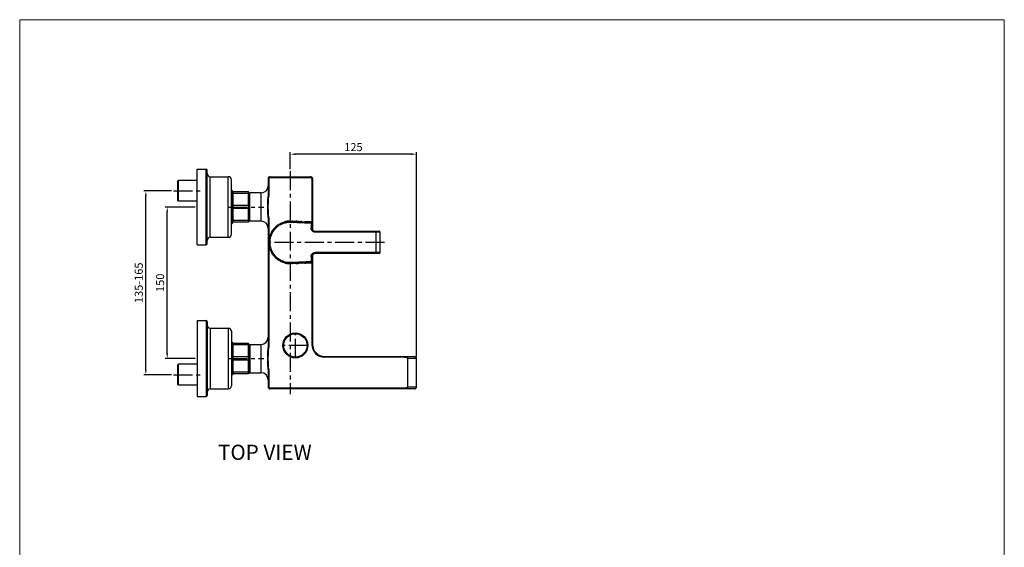
# Model space of a CAD drawing. Extents: x 0 to 975, y 0 to 1490.
# Drawn here: x 0 to 975, y 967 to 1490 of the extents above; entities that cross this region are included whole.
import ezdxf

# ---------------------------------------------------------------- set-up
doc = ezdxf.new("R2010")
doc.units = 0
doc.header["$LTSCALE"] = 15
doc.header["$MEASUREMENT"] = 0
doc.header["$PDMODE"] = 4
doc.linetypes.add('CENTER', pattern=[2, 1.25, -0.25, 0.25, -0.25])
doc.layers.get('0').update_dxf_attribs({"linetype": 'CONTINUOUS'})
doc.layers.get('Defpoints').update_dxf_attribs({"linetype": 'CONTINUOUS'})
doc.layers.add('wall', color=3, linetype='CONTINUOUS', lineweight=40)
doc.styles.add('ROMANS', font='romans')
doc.dimstyles.get("Standard").update_dxf_attribs({"dimtxt": 8, "dimasz": 5, "dimexe": 2, "dimexo": 2, "dimgap": 3, "dimtad": 1, "dimdec": 4, "dimzin": 0, "dimdsep": 46, "dimtxsty": 'ROMANS', "dimcen": 0, "dimclrd": 4, "dimclre": 4, "dimclrt": 3, "dimadec": 0, "dimazin": 0, "dimtfac": 1, "dimtdec": 4, "dimtmove": 0, "dimatfit": 3, "dimfxl": 1, "dimtolj": 1, "dimtzin": 0, "dimarcsym": 0})

# ---------------------------------------------------------------- blocks, each defined once
blk = doc.blocks.new('*D0')
at = {"color": 4, "lineweight": -2}
for p, q in [((173.6, 1304.31), (144.06, 1304.31)), ((146.06, 1159.31), (146.06, 1299.31)), ((173.6, 1154.31), (144.06, 1154.31))]:
    blk.add_line(p, q, dxfattribs=at)
at = {"color": 4}
for points in [[(145.23, 1299.31), (146.9, 1299.31), (146.06, 1304.31)], [(145.23, 1159.31), (146.9, 1159.31), (146.06, 1154.31)]]:
    blk.add_solid(points, dxfattribs=at)
at = {"layer": 'Defpoints', "color": 0}
for p in [(146.06, 1304.31), (175.6, 1304.31), (175.6, 1154.31)]:
    blk.add_point(p, dxfattribs=at)
at = {"color": 3, "insert": (139.06, 1229.31), "char_height": 8, "attachment_point": 5, "rotation": 90, "style": 'ROMANS'}
blk.add_mtext('\\A1;150', dxfattribs=at)
blk = doc.blocks.new('*D1')
at = {"color": 4, "lineweight": -2}
for p, q in [((150.38, 1320.31), (122.92, 1320.31)), ((124.92, 1143.31), (124.92, 1315.31)), ((150.38, 1138.31), (122.92, 1138.31))]:
    blk.add_line(p, q, dxfattribs=at)
at = {"color": 4}
for points in [[(124.09, 1315.31), (125.75, 1315.31), (124.92, 1320.31)], [(124.09, 1143.31), (125.75, 1143.31), (124.92, 1138.31)]]:
    blk.add_solid(points, dxfattribs=at)
at = {"layer": 'Defpoints', "color": 0}
for p in [(124.92, 1320.31), (152.38, 1320.31), (152.38, 1138.31)]:
    blk.add_point(p, dxfattribs=at)
at = {"color": 3, "insert": (117.92, 1229.31), "char_height": 8, "attachment_point": 5, "rotation": 90, "style": 'ROMANS'}
blk.add_mtext('\\A1;135-165', dxfattribs=at)
blk = doc.blocks.new('*D2')
at = {"color": 4, "lineweight": -2}
for p, q in [((267.97, 1341.87), (267.97, 1358.62)), ((387.97, 1356.62), (272.97, 1356.62)), ((392.97, 1156.31), (392.97, 1358.62))]:
    blk.add_line(p, q, dxfattribs=at)
at = {"color": 4}
for points in [[(272.97, 1357.45), (272.97, 1355.78), (267.97, 1356.62)], [(387.97, 1357.45), (387.97, 1355.78), (392.97, 1356.62)]]:
    blk.add_solid(points, dxfattribs=at)
at = {"layer": 'Defpoints', "color": 0}
for p in [(267.97, 1356.62), (267.97, 1339.87), (392.97, 1154.31)]:
    blk.add_point(p, dxfattribs=at)
at = {"color": 3, "insert": (330.47, 1363.62), "char_height": 8, "attachment_point": 5, "style": 'ROMANS'}
blk.add_mtext('\\A1;125', dxfattribs=at)

msp = doc.modelspace()

# ---------------------------------------------------------------- linework, layer by layer
at = {"color": 7, "linetype": 'Continuous'}
for p, q in [((175.60335, 1266.80937), (175.60335, 1341.80937)), ((175.60335, 1341.80937), (184.60335, 1341.80937)), ((184.60335, 1266.80937), (184.60335, 1341.80937)), ((185.60335, 1267.80937), (185.60335, 1340.80937)), ((157.10335, 1330.60937), (156.60335, 1330.10937)), ((156.60335, 1310.50937), (156.60335, 1330.10937)), ((175.60335, 1330.60937), (157.10335, 1330.60937)), ((157.10335, 1310.00937), (157.10335, 1330.60937)), ((188.60335, 1274.30937), (188.60335, 1334.30937)), ((188.60335, 1334.30937), (206.60335, 1334.30937)), ((206.60335, 1274.30937), (206.60335, 1334.30937)), ((209.60335, 1277.30937), (209.60335, 1331.30937)), ((245.96774, 1332.30937), (245.96774, 1315.12603)), ((246.64487, 1332.30937), (245.96774, 1332.30937)), ((246.64487, 1332.30937), (246.64487, 1315.12603)), ((247.96774, 1333.63225), (247.96774, 1334.30937)), ((247.96774, 1334.30937), (287.96774, 1334.30937)), ((247.96774, 1333.63225), (287.96774, 1333.63225)), ((287.96774, 1333.63225), (287.96774, 1334.30937)), ((289.29062, 1332.30937), (289.29062, 1289.11401)), ((289.96774, 1332.30937), (289.29062, 1332.30937)), ((289.96774, 1332.30937), (289.96774, 1281.84725)), ((210.10335, 1320.80937), (209.60335, 1320.80937)), ((210.60335, 1320.30937), (210.10335, 1320.80937)), ((210.10335, 1287.80937), (210.10335, 1320.80937)), ((210.60335, 1288.30937), (210.60335, 1320.30937)), ((210.96774, 1317.50937), (210.60335, 1317.50937)), ((210.96774, 1318.80937), (211.46774, 1319.30937)), ((210.96774, 1289.80937), (210.96774, 1318.80937)), ((210.96774, 1317.41706), (211.46774, 1317.76231)), ((211.46774, 1289.30937), (211.46774, 1319.30937)), ((226.46774, 1319.30937), (211.46774, 1319.30937)), ((226.46774, 1317.76231), (211.46774, 1317.76231)), ((226.96774, 1318.80937), (226.46774, 1319.30937)), ((226.46774, 1289.30937), (226.46774, 1319.30937)), ((226.96774, 1317.41706), (226.46774, 1317.76231)), ((226.96774, 1289.80937), (226.96774, 1318.80937)), ((227.96774, 1290.30937), (227.96774, 1318.30937)), ((238.96774, 1318.30937), (227.96774, 1318.30937)), ((238.96774, 1290.30937), (238.96774, 1318.30937)), ((157.10335, 1310.00937), (156.60335, 1310.50937)), ((175.60335, 1310.00937), (157.10335, 1310.00937)), ((227.96774, 1314.80937), (226.96774, 1314.66504)), ((246.64487, 1315.12603), (245.96774, 1315.12603)), ((211.46774, 1305.85643), (210.96774, 1305.70169)), ((210.96774, 1302.91706), (211.46774, 1302.76231)), ((226.46774, 1305.85643), (211.46774, 1305.85643)), ((226.46774, 1302.76231), (211.46774, 1302.76231)), ((226.96774, 1305.70169), (226.46774, 1305.85643)), ((226.46774, 1302.76231), (226.96774, 1302.91706)), ((210.10335, 1287.80937), (209.60335, 1287.80937)), ((210.60335, 1288.30937), (210.10335, 1287.80937)), ((210.96774, 1291.10937), (210.60335, 1291.10937)), ((210.96774, 1291.20169), (211.46774, 1290.85643)), ((210.96774, 1289.80937), (211.46774, 1289.30937)), ((226.46774, 1290.85643), (211.46774, 1290.85643)), ((226.46774, 1289.30937), (211.46774, 1289.30937)), ((226.96774, 1291.20169), (226.46774, 1290.85643)), ((226.96774, 1289.80937), (226.46774, 1289.30937)), ((227.96774, 1293.80937), (226.96774, 1293.95371)), ((238.96774, 1290.30937), (227.96774, 1290.30937)), ((245.96774, 1293.49272), (245.96774, 1165.12603)), ((245.96774, 1293.49272), (246.64487, 1293.49272)), ((246.64487, 1293.49272), (246.64487, 1165.12603)), ((279.24965, 1289.92079), (282.44, 1289.77586)), ((288.01526, 1289.52274), (288.5564, 1289.49816)), ((288.5564, 1289.49816), (288.51103, 1288.49919)), ((288.51103, 1288.49919), (288.51103, 1283.40937)), ((289.51103, 1288.49919), (288.51103, 1288.49919)), ((289.51103, 1288.49919), (289.51103, 1283.40937)), ((289.51103, 1283.40937), (288.51103, 1283.40937)), ((292.51103, 1280.40937), (292.51103, 1279.40937)), ((292.51103, 1280.40937), (355.91103, 1280.40937)), ((356.91103, 1279.40937), (292.51103, 1279.40937)), ((352.91103, 1258.20937), (352.91103, 1280.40937)), ((356.91103, 1259.20937), (356.91103, 1279.40937)), ((188.60335, 1274.30937), (206.60335, 1274.30937)), ((246.91103, 1269.30937), (247.91103, 1269.30937)), ((175.60335, 1266.80937), (184.60335, 1266.80937)), ((292.51103, 1258.20937), (292.51103, 1259.20937)), ((356.91103, 1259.20937), (292.51103, 1259.20937)), ((355.91103, 1258.20937), (292.51103, 1258.20937)), ((282.44001, 1248.84288), (279.24965, 1248.69796)), ((288.01526, 1249.09601), (288.5564, 1249.12059)), ((288.51103, 1255.20937), (288.51103, 1250.11956)), ((289.51103, 1255.20937), (288.51103, 1255.20937)), ((288.5564, 1249.12059), (288.51103, 1250.11956)), ((289.51103, 1250.11956), (288.51103, 1250.11956)), ((289.29062, 1249.50473), (289.29062, 1168.30937)), ((289.51103, 1255.20937), (289.51103, 1250.11956)), ((289.96774, 1256.7807), (289.96774, 1168.30937)), ((175.60335, 1191.80937), (184.60335, 1191.80937)), ((175.60335, 1191.80937), (175.60335, 1116.80937)), ((184.60335, 1191.80937), (184.60335, 1116.80937)), ((185.60335, 1190.80937), (185.60335, 1117.80937)), ((188.60335, 1184.30937), (206.60335, 1184.30937)), ((188.60335, 1184.30937), (188.60335, 1124.30937)), ((206.60335, 1184.30937), (206.60335, 1124.30937)), ((209.60335, 1181.30937), (209.60335, 1127.30937)), ((210.10335, 1170.80937), (209.60335, 1170.80937)), ((210.60335, 1170.30937), (210.10335, 1170.80937)), ((210.10335, 1170.80937), (210.10335, 1137.80937)), ((210.60335, 1170.30937), (210.60335, 1138.30937)), ((210.96774, 1167.50937), (210.60335, 1167.50937)), ((210.96774, 1168.80937), (211.46774, 1169.30937)), ((210.96774, 1139.80937), (210.96774, 1168.80937)), ((210.96774, 1167.41706), (211.46774, 1167.76231)), ((226.46774, 1169.30937), (211.46774, 1169.30937)), ((211.46774, 1139.30937), (211.46774, 1169.30937)), ((226.46774, 1167.76231), (211.46774, 1167.76231)), ((226.96774, 1168.80937), (226.46774, 1169.30937)), ((226.46774, 1139.30937), (226.46774, 1169.30937)), ((226.96774, 1167.41706), (226.46774, 1167.76231)), ((226.96774, 1139.80937), (226.96774, 1168.80937)), ((227.96774, 1164.92037), (226.96774, 1164.77604)), ((227.96774, 1168.30937), (238.96774, 1168.30937)), ((227.96774, 1168.30937), (227.96774, 1140.30937)), ((238.96774, 1140.30937), (238.96774, 1168.30937)), ((246.64487, 1165.12603), (245.96774, 1165.12603)), ((289.96774, 1168.30937), (289.29062, 1168.30937)), ((211.46774, 1155.85643), (210.96774, 1155.70169)), ((210.96774, 1152.91706), (211.46774, 1152.76231)), ((226.46774, 1155.85643), (211.46774, 1155.85643)), ((226.46774, 1152.76231), (211.46774, 1152.76231)), ((226.96774, 1155.70169), (226.46774, 1155.85643)), ((226.46774, 1152.76231), (226.96774, 1152.91706)), ((301.96774, 1156.30937), (390.96774, 1156.30937)), ((301.96774, 1155.63225), (301.96774, 1156.30937)), ((380.96774, 1155.63225), (301.96774, 1155.63225)), ((380.96774, 1156.30937), (380.96774, 1155.63225)), ((384.39557, 1126.30937), (384.39557, 1154.30937)), ((392.96774, 1154.30937), (384.39557, 1154.30937)), ((392.96774, 1126.30937), (392.96774, 1154.30937)), ((157.10335, 1148.60937), (156.60335, 1148.10937)), ((156.60335, 1128.50937), (156.60335, 1148.10937)), ((175.60335, 1148.60937), (157.10335, 1148.60937)), ((157.10335, 1128.00937), (157.10335, 1148.60937)), ((210.96774, 1141.10937), (210.60335, 1141.10937)), ((210.96774, 1141.20169), (211.46774, 1140.85643)), ((226.46774, 1140.85643), (211.46774, 1140.85643)), ((226.96774, 1141.20169), (226.46774, 1140.85643)), ((227.96774, 1143.92037), (226.96774, 1144.06471)), ((245.96774, 1143.49272), (246.64487, 1143.49272)), ((245.96774, 1143.49272), (245.96774, 1126.30937)), ((246.64487, 1143.49272), (246.64487, 1126.30937)), ((210.10335, 1137.80937), (209.60335, 1137.80937)), ((210.60335, 1138.30937), (210.10335, 1137.80937)), ((210.96774, 1139.80937), (211.46774, 1139.30937)), ((226.46774, 1139.30937), (211.46774, 1139.30937)), ((226.96774, 1139.80937), (226.46774, 1139.30937)), ((227.96774, 1140.30937), (238.96774, 1140.30937)), ((157.10335, 1128.00937), (156.60335, 1128.50937)), ((175.60335, 1128.00937), (157.10335, 1128.00937)), ((188.60335, 1124.30937), (206.60335, 1124.30937)), ((246.64487, 1126.30937), (245.96774, 1126.30937)), ((380.96774, 1124.9865), (247.96774, 1124.9865)), ((247.96774, 1124.9865), (247.96774, 1124.30937)), ((390.96774, 1124.30937), (247.96774, 1124.30937)), ((380.96774, 1124.30937), (380.96774, 1124.9865)), ((384.39557, 1126.30937), (392.96774, 1126.30937)), ((175.60335, 1116.80937), (184.60335, 1116.80937))]:
    msp.add_line(p, q, dxfattribs=at)
at = {"color": 1, "linetype": 'CENTER'}
for p, q in [((267.96774, 1339.86612), (267.96774, 1119.0795)), ((152.38392, 1320.30937), (179.75273, 1320.30937)), ((206.60335, 1304.30937), (241.64125, 1304.30937)), ((361.15829, 1269.30937), (247.91103, 1269.30937)), ((272.96774, 1154.90937), (272.96774, 1179.70937)), ((285.36774, 1167.30937), (260.56774, 1167.30937)), ((206.60335, 1154.30937), (241.64125, 1154.30937)), ((152.38392, 1138.30937), (179.75273, 1138.30937))]:
    msp.add_line(p, q, dxfattribs=at)
at = {"color": 7, "linetype": 'Continuous'}
for radius in [12.4, 11.5443]:
    msp.add_circle((272.96774, 1167.30937), radius, dxfattribs=at)
for centre, radius, start, end in [((184.60335, 1340.80937), 1, 0, 90), ((188.60335, 1337.30937), 3, 180, 270), ((206.60335, 1331.30937), 3, 0, 90), ((247.96774, 1332.30937), 2, 90, 180), ((247.96774, 1332.30937), 1.32288, 90, 180), ((287.96774, 1332.30937), 2, 0, 90), ((287.96774, 1332.30937), 1.32288, 0, 90), ((238.96774, 1325.30937), 7, 270, 0), ((238.96774, 1283.30937), 7, 0, 90), ((288.51103, 1288.49919), 1, 0, 87.39968987), ((206.60335, 1277.30937), 3, 270, 0), ((292.51103, 1283.40937), 3, 180, 270), ((355.91103, 1279.40937), 1, 0, 90), ((184.60335, 1267.80937), 1, 270, 0), ((188.60335, 1271.30937), 3, 90, 180), ((292.51103, 1255.20937), 3, 90, 180), ((355.91103, 1259.20937), 1, 270, 0), ((288.51103, 1250.11956), 1, 272.60031013, 0), ((184.60335, 1190.80937), 1, 0, 90), ((188.60335, 1187.30937), 3, 180, 270), ((206.60335, 1181.30937), 3, 0, 90), ((238.96774, 1175.30937), 7, 270, 0), ((301.96774, 1168.30937), 12.67712, 180, 270), ((301.96774, 1168.30937), 12, 180, 270), ((390.96774, 1154.30937), 2, 0, 90), ((238.96774, 1133.30937), 7, 0, 90), ((188.60335, 1121.30937), 3, 90, 180), ((206.60335, 1127.30937), 3, 270, 0), ((247.96774, 1126.30937), 2, 180, 270), ((247.96774, 1126.30937), 1.32288, 180, 270), ((390.96774, 1126.30937), 2, 270, 0), ((184.60335, 1117.80937), 1, 270, 0)]:
    msp.add_arc(centre, radius, start, end, dxfattribs=at)
for points in [[(245.96774, 1293.49272), (245.81548, 1297.68221), (245.60155, 1302.09017), (245.60155, 1306.52856), (245.81548, 1310.93654), (245.96774, 1315.12603)], [(246.64487, 1293.49272), (246.38325, 1298.67841), (246.1309, 1304.31644), (246.38396, 1309.95), (246.64487, 1315.12603)], [(247.91103, 1269.30937), (248.1865, 1272.62415), (249.00546, 1275.85086), (250.35036, 1278.90529), (252.17696, 1281.69035), (254.44475, 1284.13934), (257.08619, 1286.18126), (260.00533, 1287.746), (262.8994, 1288.74595), (266.05684, 1289.27085), (269.7109, 1289.37752), (273.7944, 1289.18945), (278.29322, 1288.96356), (283.20492, 1288.7402), (288.51103, 1288.49919)], [(255.22663, 1286.09476), (256.11006, 1286.73276), (259.07465, 1288.42353), (260.51482, 1289.03273)], [(259.92046, 1288.79611), (259.16541, 1288.46561)], [(260.51482, 1289.03273), (260.64974, 1289.08364), (262.27306, 1289.61419), (270.33515, 1290.36229)], [(265.26888, 1290.19383), (264.59185, 1290.10297), (263.1454, 1289.83326), (262.42001, 1289.65392)], [(265.64031, 1290.23516), (265.26888, 1290.19383)], [(268.01103, 1290.3774), (266.18206, 1290.28535), (265.64031, 1290.23516)], [(270.33515, 1290.36229), (269.44212, 1290.38205)], [(270.33515, 1290.36229), (275.85877, 1290.07475), (276.89724, 1290.02654)], [(276.89724, 1290.02654), (275.85877, 1290.07475), (273.29368, 1290.2208)], [(276.89724, 1290.02654), (277.56531, 1289.99726), (279.24965, 1289.92079)], [(279.24965, 1289.92079), (278.17903, 1289.96978)], [(279.31409, 1289.91783), (279.27184, 1289.91977), (279.24965, 1289.92079)], [(282.44, 1289.77587), (282.40996, 1289.77722)], [(282.48374, 1289.77389), (282.44, 1289.77587)], [(282.44, 1289.77587), (282.6849, 1289.76478), (287.23565, 1289.55816), (288.01526, 1289.52274)], [(282.44001, 1289.77586), (282.48374, 1289.77389)], [(282.48374, 1289.77389), (282.44001, 1289.77586)], [(282.44001, 1289.77586), (282.48373, 1289.77388)], [(282.48373, 1289.77388), (282.55556, 1289.77063)], [(282.48374, 1289.77389), (282.55795, 1289.77053)], [(282.66854, 1289.76552), (282.48374, 1289.77389)], [(282.70389, 1289.76392), (282.48374, 1289.77389)], [(282.55556, 1289.77063), (283.09088, 1289.74639)], [(282.55795, 1289.77053), (282.83748, 1289.75787), (283.09018, 1289.74643)], [(282.75224, 1289.76173), (282.66854, 1289.76552)], [(283.0887, 1289.74649), (282.70389, 1289.76392)], [(283.23494, 1289.73987), (283.0887, 1289.74649)], [(283.09018, 1289.74643), (283.1813, 1289.7423)], [(283.09088, 1289.74639), (283.23494, 1289.73987)], [(283.1813, 1289.7423), (283.23494, 1289.73987)], [(288.01526, 1289.52274), (287.23565, 1289.55816), (283.33046, 1289.73554)], [(247.76711, 1275.25833), (248.00792, 1276.0237), (251.18428, 1282.04), (251.25478, 1282.13264)], [(249.10133, 1278.66908), (248.62275, 1277.63297), (248.2041, 1276.5813)], [(251.18903, 1282.04628), (249.84034, 1280.03368), (249.56917, 1279.56017)], [(251.23158, 1282.10228), (251.18903, 1282.04628)], [(251.25478, 1282.13264), (251.23167, 1282.10243)], [(251.25463, 1282.13245), (251.23168, 1282.10241)], [(251.34451, 1282.24902), (251.25463, 1282.13245)], [(251.25478, 1282.13264), (255.22663, 1286.09476)], [(251.25598, 1282.1342), (251.25478, 1282.13264)], [(251.33999, 1282.24308), (251.25598, 1282.1342)], [(252.9098, 1284.04465), (251.33999, 1282.24308)], [(251.40754, 1282.32978), (251.34451, 1282.24902)], [(251.62514, 1282.60245), (251.40754, 1282.32978)], [(253.10862, 1284.24562), (252.9187, 1284.05378)], [(253.10872, 1284.24572), (253.3667, 1284.49866)], [(253.36048, 1284.49267), (253.10872, 1284.24572)], [(253.35477, 1284.48716), (253.10872, 1284.24572)], [(255.22663, 1286.09476), (253.35477, 1284.48716)], [(253.37357, 1284.50528), (253.36048, 1284.49267)], [(253.3667, 1284.49866), (254.62552, 1285.61894)], [(254.62545, 1285.61903), (253.89601, 1284.99174), (253.70296, 1284.8158)], [(254.62552, 1285.61894), (254.89811, 1285.83907)], [(254.89811, 1285.83907), (255.04476, 1285.95447)], [(255.04476, 1285.95447), (255.22663, 1286.09476)], [(255.22357, 1286.09243), (255.1667, 1286.04891)], [(255.29588, 1286.14732), (255.22357, 1286.09243)], [(255.22663, 1286.09476), (255.33426, 1286.17634)], [(255.33426, 1286.17634), (255.22663, 1286.09476)], [(255.38655, 1286.21547), (255.29588, 1286.14732)], [(255.33426, 1286.17634), (255.38646, 1286.21551)], [(255.83699, 1286.54292), (255.38655, 1286.21547)], [(256.28256, 1286.8494), (255.83699, 1286.54292)], [(292.51103, 1279.40937), (291.62789, 1279.50809), (290.77977, 1279.80344), (290.01849, 1280.28092), (289.38258, 1280.91683), (288.9051, 1281.67811), (288.60974, 1282.52624), (288.51103, 1283.40937)], [(290.43913, 1281.23977), (290.51458, 1281.17014), (290.9774, 1280.83103), (290.99729, 1280.8193)], [(291.07039, 1280.77795), (291.48552, 1280.59011), (291.64756, 1280.53634)], [(246.91103, 1269.30937), (247.03403, 1271.58266), (247.76711, 1275.25833)], [(247.1457, 1272.446), (247.09497, 1272.08762), (246.91103, 1269.30937)], [(246.91103, 1269.30937), (247.09497, 1266.53109), (247.14708, 1266.16361)], [(247.76711, 1263.36042), (247.03403, 1267.03609), (246.91103, 1269.30937)], [(288.51103, 1250.11956), (283.22164, 1249.87931), (278.32761, 1249.65676), (273.84617, 1249.43237), (269.7973, 1249.24297), (266.17536, 1249.33747), (263.03862, 1249.83789), (260.09216, 1250.83534), (257.14899, 1252.39698), (254.48988, 1254.43825), (252.20653, 1256.8908), (250.36653, 1259.68371), (249.01266, 1262.74682), (248.18813, 1265.98501), (247.91103, 1269.30937)], [(251.25478, 1256.48611), (251.18428, 1256.57875), (248.00792, 1262.59505), (247.76711, 1263.36042)], [(248.21201, 1262.01596), (248.62279, 1260.98567), (249.11775, 1259.91658)], [(288.51103, 1255.20937), (288.60974, 1256.09251), (288.9051, 1256.94064), (289.38258, 1257.70192), (290.01849, 1258.33783), (290.77977, 1258.81531), (291.62789, 1259.11066), (292.51103, 1259.20937)], [(290.9973, 1257.79945), (290.97741, 1257.78773), (290.51459, 1257.44862), (290.43914, 1257.37899)], [(291.64756, 1258.08241), (291.48552, 1258.02863), (291.07039, 1257.8408)], [(253.10872, 1254.37303), (251.25478, 1256.48611)], [(255.22663, 1252.52399), (251.25478, 1256.48611)], [(252.75534, 1254.73397), (253.00388, 1254.47833)], [(253.00388, 1254.47833), (253.1086, 1254.37315)], [(253.1086, 1254.37315), (253.27391, 1254.21008)], [(253.10872, 1254.37303), (253.40693, 1254.08141)], [(253.27391, 1254.21008), (253.30416, 1254.18062)], [(253.39197, 1254.10634), (253.27646, 1254.21231)], [(254.96053, 1252.7302), (254.13696, 1253.41339), (253.38638, 1254.10114)], [(254.97815, 1252.75219), (253.39197, 1254.10634)], [(253.40693, 1254.08141), (254.49803, 1253.10533)], [(253.71719, 1253.78984), (253.89614, 1253.62689), (254.49796, 1253.10525)], [(260.51482, 1249.58601), (259.07465, 1250.19522), (256.11006, 1251.88599), (255.22663, 1252.52399)], [(255.22664, 1252.52398), (255.28066, 1252.48294)], [(255.28066, 1252.48294), (256.33873, 1251.7319)], [(270.33515, 1248.25646), (262.27306, 1249.00456), (260.64974, 1249.53511), (260.51482, 1249.58601)], [(262.56315, 1248.92697), (263.14532, 1248.7855), (264.59179, 1248.51579), (265.39104, 1248.41068)], [(265.39104, 1248.41068), (265.75021, 1248.37246)], [(265.75021, 1248.37246), (266.18203, 1248.3334), (268.01103, 1248.24135)], [(269.42267, 1248.23644), (270.30359, 1248.25551)], [(276.89724, 1248.59221), (275.85877, 1248.544), (270.33515, 1248.25646)], [(273.35053, 1248.40128), (275.85877, 1248.544), (276.89724, 1248.59221)], [(279.24965, 1248.69796), (277.56531, 1248.62149), (276.89724, 1248.59221)], [(279.05733, 1248.68914), (279.24965, 1248.69796)], [(279.24965, 1248.69796), (279.27184, 1248.69898), (279.37121, 1248.70354)], [(282.43748, 1248.84277), (282.41684, 1248.84184)], [(282.44001, 1248.84288), (282.43748, 1248.84277)], [(288.01526, 1249.09601), (287.23565, 1249.06059), (282.6849, 1248.85397), (282.44001, 1248.84288)], [(282.50491, 1248.84582), (282.44001, 1248.84288)], [(282.44001, 1248.84288), (282.49548, 1248.84539)], [(282.44001, 1248.84288), (282.49452, 1248.84535)], [(282.50491, 1248.84582), (282.6849, 1248.85397), (283.14312, 1248.87472)], [(282.69352, 1248.85436), (282.50491, 1248.84582)], [(283.27176, 1248.88055), (287.23565, 1249.06059), (288.01526, 1249.09601)], [(245.96774, 1143.49272), (245.81548, 1147.68221), (245.60155, 1152.0902), (245.60155, 1156.52857), (245.81548, 1160.93653), (245.96774, 1165.12603)], [(246.64487, 1143.49272), (246.38325, 1148.6784), (246.1309, 1154.31642), (246.38395, 1159.94998), (246.64487, 1165.12603)], [(380.96774, 1155.63225), (381.57379, 1155.61393), (382.12152, 1155.56375), (382.61518, 1155.48581), (383.06025, 1155.38076), (383.47057, 1155.24207), (383.83467, 1155.06448), (384.12545, 1154.84963), (384.32307, 1154.59505), (384.39557, 1154.30937)], [(384.39557, 1126.30937), (384.32224, 1126.02209), (384.12542, 1125.76909), (383.83711, 1125.55571), (383.48108, 1125.38094), (383.07841, 1125.24315), (382.63013, 1125.13587), (382.1306, 1125.05613), (381.57758, 1125.00505), (380.96774, 1124.9865)]]:
    msp.add_spline(points, degree=3, dxfattribs=at)
at = {"layer": 'wall', "color": 0, "lineweight": 13}
for p, q in [((0, 1489.7), (975, 1489.7)), ((0, 1489.7), (0, 0)), ((975, 1489.7), (975, 0))]:
    msp.add_line(p, q, dxfattribs=at)

# ---------------------------------------------------------------- texts
at = {"linetype": 'Continuous', "insert": (196.39213, 1069.02888), "char_height": 15, "width": 312.1946672, "attachment_point": 1}
msp.add_mtext('{\\fArial|b1|i0|c238|p34;TOP\\fArial|b1|i0|c129|p34; \\fArial|b1|i0|c0|p34;VIEW}', dxfattribs=at)

# ---------------------------------------------------------------- dimensions: what is measured, and where the dimension line sits
for base, p1, p2, angle, text, picture, middle in [((267.96774, 1356.61757), (392.96774, 1154.30937), (267.96774, 1339.86612), 180, '125', '*D2', (330.46774, 1363.61757)), ((124.91971, 1320.30937), (152.38392, 1138.30937), (152.38392, 1320.30937), 90, '135-165', '*D1', (117.91971, 1229.30937)), ((146.06213, 1304.30937), (175.60335, 1154.30937), (175.60335, 1304.30937), 90, '150', '*D0', (139.06213, 1229.30937))]:
    dim = msp.add_linear_dim(base=base, p1=p1, p2=p2, angle=angle, text=text, dimstyle='Standard')
    dim.commit()
    dim.dimension.update_dxf_attribs({"geometry": picture, "text_midpoint": middle})

doc.saveas('drawing.dxf')
